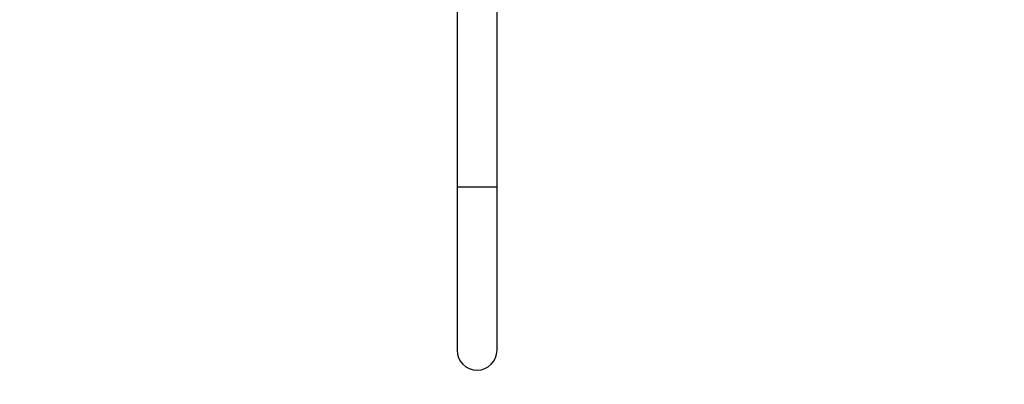
# Model space of a CAD drawing. Units: millimetres. Extents: x -506 to 2907, y 0 to 3143.
# Drawn here: x 535 to 830, y 678 to 787 of the extents above; entities that cross this region are included whole.
import ezdxf
from ezdxf import colors
from ezdxf.entities.mleader import LeaderData, LeaderLine
from ezdxf.math import Vec2, Vec3

# ---------------------------------------------------------------- set-up
doc = ezdxf.new("R2010")
doc.units = ezdxf.units.MM
doc.layers.add('DV4_Défaut', color=7, linetype='Continuous')
doc.layers.add('Défaut', color=7, linetype='Continuous')

# ---------------------------------------------------------------- blocks, each defined once
blk = doc.blocks.new('_DOT')
at = {"color": 0}
blk.add_line((0, 0), (-1, 0), dxfattribs=at)
at = {"color": 0, "const_width": 0.333}
blk.add_lwpolyline([(-0.1665, 0, 1), (0.1665, 0, 1)], format="xyb", close=True, dxfattribs=at)
blk = doc.blocks.new('SE3')
at = {"layer": 'DV4_Défaut', "color": 7, "linetype": 'Continuous'}
for p, q in [((666.04, 1019.36), (666.04, 737.02)), ((678.04, 737.02), (678.04, 1019.36)), ((666.04, 737.02), (678.04, 737.02)), ((666.04, 737.02), (666.04, 688.02)), ((678.04, 688.02), (678.04, 737.02))]:
    blk.add_line(p, q, dxfattribs=at)
blk.add_arc((672.04, 688.02), 6, 180, 0, dxfattribs=at)

msp = doc.modelspace()

# ---------------------------------------------------------------- block references
at = {"layer": 'Défaut'}
msp.add_blockref('SE3', (0, 0), dxfattribs=at)

# ---------------------------------------------------------------- leaders
at = {"layer": 'Défaut', "color": 7, "linetype": 'Continuous'}
ml = msp.add_multileader_mtext('Standard', dxfattribs=at)
ml.set_content('{\\pxsm0.9;\\fSolid Edge ISO|b1||i0||c0|p34;\\W1.;04/10/2021\\P}', color=256)
ml.set_leader_properties()
ml.set_arrow_properties(name='DOT')
ml.build(insert=Vec2(0, 0))
ml.multileader.update_dxf_attribs({"leader_type": 0, "dogleg_length": 0, "arrow_head_size": 12})
ctx = ml.context
ctx.base_point, ctx.char_height, ctx.arrow_head_size, ctx.landing_gap_size = Vec3(2136.64, 3100.43), 12, 12, 4.2
notes = []
notes.append((ctx, [(0, (0, 0, 0), (0, 0), (1, 0), 1, [])]))
ctx.mtext.insert = Vec3(2138.64, 3106.55)
for ctx, leaders in notes:
    for number, flags, end, landing, length, lines in leaders:
        leader = LeaderData()
        leader.index, (leader.has_last_leader_line, leader.has_dogleg_vector, leader.attachment_direction) = number, flags
        leader.last_leader_point, leader.dogleg_vector, leader.dogleg_length = Vec3(end), Vec3(landing), length
        for number, points, colour, breaks in lines:
            line = LeaderLine()
            line.index, line.vertices, line.color, line.breaks = number, Vec3.list(points), colors.encode_raw_color(colour), breaks
            leader.lines.append(line)
        ctx.leaders.append(leader)

doc.saveas('drawing.dxf')
